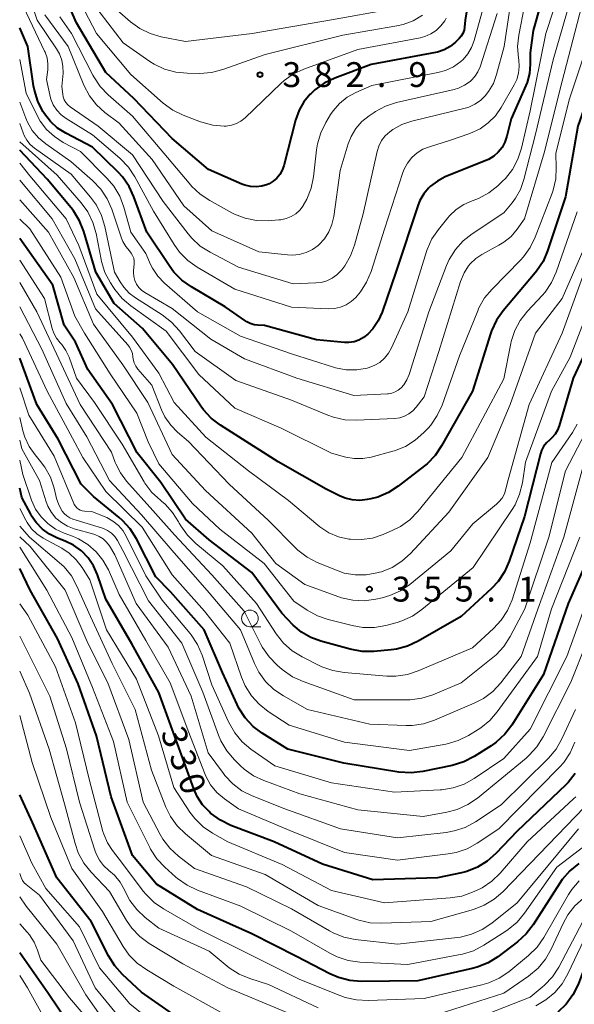
# Model space of a CAD drawing. Units: metres. Extents: x -74000 to -72000, y 24000 to 25501.
# Drawn here: x -74000 to -73916, y 24697 to 24845 of the extents above; entities that cross this region are included whole.
import ezdxf

# ---------------------------------------------------------------- set-up
doc = ezdxf.new("R2010")
doc.units = ezdxf.units.M
for name, color, linetype, lineweight in [('633100_広葉樹林', 7, 'Continuous', 13), ('710100_等高線(計曲線)', 7, 'Continuous', 40), ('710200_等高線(主曲線)', 7, 'Continuous', 13), ('731200_図化機測定による標高点', 7, 'Continuous', 40)]:
    doc.layers.add(name, color=color, linetype=linetype, lineweight=lineweight)
doc.styles.add('Style-WORKING', font='MS Gothic.ttf')

msp = doc.modelspace()

# ---------------------------------------------------------------- linework, layer by layer
at = {"layer": '633100_広葉樹林', "linetype": 'Continuous', "lineweight": 13}
msp.add_line((-73965.28, 24753.48), (-73963.61, 24753.48), dxfattribs=at)
msp.add_circle((-73965.28, 24754.73), 1.25, dxfattribs=at)
at = {"layer": '710100_等高線(計曲線)', "linetype": 'Continuous', "lineweight": 40, "flags": 128}
for points, elevation in [([(-73931, 24855.95), (-73932.82, 24845), (-73932.91, 24843.95), (-73932.99, 24843.47)], 380), ([(-73919.32, 24855), (-73922.57, 24843.43), (-73923, 24840.08), (-73923, 24838.37), (-73923.12, 24836.97), (-73923.49, 24835.61), (-73923.69, 24835.12), (-73925.89, 24830.11), (-73926.53, 24827.47), (-73926.82, 24826.6), (-73927.26, 24825.79), (-73927.83, 24825.07), (-73928.52, 24824.46), (-73929.31, 24823.98), (-73929.68, 24823.82), (-73935.81, 24821.34), (-73936.99, 24820.73), (-73938.05, 24819.94), (-73938.33, 24819.67), (-73939.07, 24818.79), (-73939.64, 24817.81)], 370), ([(-73932.99, 24843.47), (-73933.16, 24843.01), (-73933.4, 24842.58), (-73933.72, 24842.21), (-73933.76, 24842.17), (-73934.28, 24841.67), (-73935.08, 24841.02), (-73935.99, 24840.52), (-73936.97, 24840.19), (-73937.29, 24840.12), (-73947, 24838.3), (-73952.49, 24836.24), (-73954.07, 24835.49), (-73955.48, 24834.47), (-73956.05, 24833.95), (-73956.17, 24833.83), (-73957.13, 24832.69), (-73957.87, 24831.4), (-73958.41, 24829.9), (-73960.16, 24823.04), (-73960.4, 24822.35), (-73960.76, 24821.72), (-73961.22, 24821.16), (-73961.77, 24820.69), (-73962.39, 24820.32), (-73962.63, 24820.21), (-73963.46, 24819.96), (-73964.32, 24819.85), (-73965.19, 24819.89), (-73966.04, 24820.09), (-73966.51, 24820.26), (-73971.53, 24822.47), (-73977, 24827.12), (-73982.8, 24833.2), (-73987, 24837.1), (-73991.42, 24844.58), (-73994.46, 24851.54)], 380), ([(-73908.15, 24848.92), (-73911.9, 24840.1), (-73915.81, 24829), (-73917.68, 24818.32)], 360), ([(-73939.64, 24817.81), (-73939.91, 24817.11), (-73943.28, 24807), (-73945.34, 24800.94), (-73945.92, 24799.63), (-73946.72, 24798.44), (-73947.5, 24797.6), (-73948.13, 24797.1), (-73948.83, 24796.73), (-73949.58, 24796.48), (-73950.37, 24796.37), (-73951.04, 24796.38), (-73955.23, 24796.77), (-73963.06, 24798.94), (-73964.08, 24798.97), (-73964.66, 24799.04), (-73965.23, 24799.21), (-73965.76, 24799.47), (-73965.92, 24799.59), (-73969, 24801.75), (-73974.11, 24804.74), (-73975.53, 24805.75), (-73976.76, 24806.99), (-73977.38, 24807.82), (-73980.83, 24813), (-73982.77, 24818.34), (-73983.5, 24819.92), (-73984.5, 24821.35), (-73985.14, 24822.05), (-73989, 24825.86), (-73993.03, 24827.93), (-73994.28, 24828.71), (-73995.38, 24829.7), (-73996.28, 24830.87), (-73996.37, 24831), (-73996.5, 24831.22), (-73997.29, 24832.78), (-73997.79, 24834.44), (-73997.91, 24835.07), (-73998.76, 24841), (-74000, 24843.85)], 370), ([(-73917.68, 24818.32), (-73920.39, 24810.17), (-73921.08, 24808.57), (-73922.04, 24807.12), (-73922.25, 24806.86), (-73927.09, 24801.14), (-73928.1, 24799.72), (-73928.85, 24798.14), (-73929.01, 24797.67), (-73931.72, 24789), (-73936.37, 24780.75), (-73937.35, 24779.31), (-73938.57, 24778.07), (-73938.94, 24777.77), (-73942.92, 24774.68), (-73944.38, 24773.73), (-73945.99, 24773.05), (-73947.04, 24772.77), (-73947.6, 24772.66), (-73948.72, 24772.53), (-73949.85, 24772.6), (-73950.94, 24772.86), (-73951.79, 24773.21), (-73953.79, 24774.21), (-73961, 24778.34), (-73967.5, 24782.5), (-73969.71, 24783.88), (-73971.1, 24784.93), (-73972.29, 24786.21), (-73972.68, 24786.74), (-73976.95, 24793.05), (-73981.5, 24798.5), (-73985.75, 24802.25), (-73988.5, 24807), (-73990.31, 24813.1), (-73990.96, 24814.73), (-73991.87, 24816.21), (-73992.24, 24816.68), (-73995.86, 24821), (-74000, 24825.38)], 360), ([(-73911, 24802.87), (-73916.52, 24791), (-73918.62, 24783.81), (-73918.88, 24783.14), (-73919.26, 24782.52), (-73919.74, 24781.98), (-73920.06, 24781.7), (-73920.56, 24781.23), (-73920.98, 24780.69), (-73921.29, 24780.09), (-73921.46, 24779.57), (-73923.87, 24770.13), (-73926.18, 24763.35), (-73926.89, 24761.76), (-73927.86, 24760.31), (-73928.86, 24759.24), (-73933.43, 24755), (-73939.92, 24751.28), (-73941.5, 24750.54), (-73943.18, 24750.1), (-73943.98, 24749.99), (-73946.6, 24749.75), (-73948.34, 24749.74), (-73950.17, 24750.07), (-73954.6, 24751.29), (-73956.11, 24751.85), (-73957.5, 24752.67), (-73958.75, 24753.73), (-73960.49, 24755.51), (-73965, 24761.67), (-73971.41, 24766.59), (-73975, 24769.69), (-73978.74, 24775.26), (-73982.29, 24779.71), (-73986.02, 24787), (-73989.71, 24792.29), (-73991.57, 24796.43), (-73993.31, 24799), (-73995, 24805), (-74000, 24812.05)], 350), ([(-73912.81, 24767.19), (-73917.26, 24757), (-73921, 24746.28), (-73925.8, 24738.65), (-73926.85, 24737.26), (-73928.13, 24736.07), (-73928.9, 24735.53), (-73931.46, 24733.91), (-73933, 24733.11), (-73934.79, 24732.56), (-73939.21, 24731.64), (-73940.94, 24731.44), (-73942.8, 24731.56), (-73951.12, 24732.88), (-73959.54, 24735), (-73963.41, 24737.41), (-73964.8, 24738.45), (-73965.99, 24739.73), (-73966.94, 24741.19), (-73967.22, 24741.74), (-73969.42, 24746.58), (-73972.2, 24753), (-73977.26, 24758.74), (-73979.48, 24761), (-73982.41, 24766.75), (-73983.33, 24768.23), (-73984.5, 24769.53), (-73985, 24769.97), (-73988.87, 24773.13), (-73990.73, 24775), (-73994.22, 24781.78), (-73997.4, 24787), (-74000, 24794.01)], 340), ([(-73916.21, 24731.33), (-73917.29, 24729.96), (-73917.65, 24729.6), (-73925, 24722.61), (-73928.18, 24719.26), (-73929.49, 24718.1), (-73930.97, 24717.19), (-73932.59, 24716.55), (-73933.37, 24716.36), (-73937, 24715.59), (-73946.73, 24715.27), (-73954.34, 24717.66), (-73961.61, 24721), (-73968.14, 24723.5), (-73969.71, 24724.27), (-73971.21, 24725.36), (-73971.45, 24725.58), (-73972.44, 24726.63), (-73973.24, 24727.85), (-73973.76, 24729.02), (-73976.18, 24735.82), (-73979, 24743.58), (-73983.09, 24750.91), (-73987, 24757.66), (-73988.27, 24761.33), (-73988.87, 24762.66), (-73989.68, 24763.87), (-73990.7, 24764.92), (-73991.88, 24765.77), (-73993.16, 24766.4), (-73994.31, 24766.84), (-73995.5, 24767.43), (-73996.58, 24768.21), (-73997.51, 24769.18), (-73998.25, 24770.28), (-73998.34, 24770.44), (-73999.67, 24773), (-74000, 24774.36)], 330), ([(-73915.69, 24717.74), (-73917.05, 24716.64), (-73918.2, 24715.33), (-73918.55, 24714.81), (-73922.57, 24708.51), (-73923.63, 24707.12), (-73924.95, 24705.92), (-73927.9, 24703.68), (-73929.37, 24702.75), (-73930.99, 24702.09), (-73931.76, 24701.89), (-73939.94, 24700.06), (-73948.49, 24699.96), (-73950.23, 24700.1), (-73951.92, 24700.53), (-73953.22, 24701.09), (-73958.28, 24703.72), (-73965, 24707.13), (-73973.21, 24710.79), (-73979.37, 24714.63), (-73983, 24718.98), (-73986.21, 24727.79), (-73988.44, 24737), (-73991.16, 24744.84), (-73994.28, 24751.72), (-73998.4, 24759), (-74000, 24762.28)], 320), ([(-73976.46, 24694.72), (-73981.65, 24698.35), (-73984.48, 24700.99), (-73985.65, 24702.29), (-73986.59, 24703.81), (-73989.21, 24709), (-73994.4, 24715.6), (-73998.05, 24723.95), (-74000, 24728.14)], 310), ([(-73991, 24691.14), (-73995.76, 24698.24), (-74000, 24704.28)], 300), ([(-73913.63, 24704.83), (-73914.25, 24703.51), (-73915.79, 24699.5), (-73916.56, 24697.93), (-73917.59, 24696.53), (-73918.84, 24695.32)], 310)]:
    msp.add_lwpolyline(points, dxfattribs=dict(at, elevation=elevation))
at = {"layer": '710200_等高線(主曲線)', "linetype": 'Continuous', "lineweight": 13, "flags": 128}
for points, elevation in [([(-73917, 24854.19), (-73920.64, 24843), (-73923, 24831.33), (-73924.32, 24825.69), (-73924.86, 24824.03), (-73925.68, 24822.49), (-73926.76, 24821.12), (-73927.18, 24820.7), (-73927.91, 24820.01), (-73929.27, 24818.92), (-73930.81, 24818.09), (-73931.63, 24817.78), (-73931.74, 24817.74), (-73933.02, 24817.19), (-73934.19, 24816.42), (-73935.2, 24815.46), (-73935.44, 24815.18), (-73936.86, 24813.42), (-73937.83, 24811.98), (-73938.54, 24810.39), (-73938.64, 24810.1), (-73941.47, 24801), (-73943.91, 24795.58), (-73944.38, 24794.74), (-73944.99, 24794), (-73945.71, 24793.37), (-73946.54, 24792.88), (-73947.44, 24792.54)], 368), ([(-73993.63, 24835), (-73993.47, 24837), (-73993.48, 24838), (-73993.66, 24838.98), (-73994.01, 24839.91), (-73994.44, 24840.66), (-73997.37, 24845), (-74000, 24853.04)], 374), ([(-73925.16, 24852.84), (-73926.94, 24841), (-73928.08, 24836.8), (-73928.57, 24835.46), (-73929.28, 24834.23), (-73929.78, 24833.59), (-73930.51, 24832.88), (-73931.36, 24832.31), (-73932.29, 24831.89), (-73932.81, 24831.74)], 374), ([(-73880.61, 24853.07), (-73887.52, 24844.48), (-73889, 24840.82), (-73895.87, 24830.13), (-73901.1, 24819), (-73905.75, 24806.25), (-73909, 24795.92), (-73913.51, 24785), (-73917.71, 24777), (-73920.21, 24767), (-73923.81, 24756.19), (-73926.02, 24751.98)], 346), ([(-73923, 24851.63), (-73924.73, 24842.74), (-73924.91, 24841), (-73924.79, 24839.25), (-73924.75, 24839), (-73924.67, 24838), (-73924.78, 24837.01), (-73925.05, 24836.04), (-73925.43, 24835.24), (-73927.37, 24831.84), (-73928.25, 24830.58), (-73929.33, 24829.49), (-73930.58, 24828.61), (-73932.09, 24827.91), (-73935.18, 24826.82), (-73938.2, 24825.91), (-73939.18, 24825.52), (-73940.07, 24824.96), (-73940.86, 24824.26), (-73941.51, 24823.43), (-73942.01, 24822.5), (-73942.2, 24822), (-73945, 24813.46), (-73947.01, 24807.08), (-73947.68, 24805.47), (-73948.61, 24804), (-73949.13, 24803.38), (-73949.33, 24803.15), (-73950, 24802.53), (-73950.77, 24802.03), (-73951.62, 24801.67), (-73952.51, 24801.47), (-73953.48, 24801.42), (-73959, 24801.69), (-73967.58, 24804.42), (-73973.23, 24807.73), (-73974.65, 24808.74), (-73975.88, 24809.98), (-73976.7, 24811.14), (-73979.8, 24816.2), (-73982.63, 24821.38), (-73983.6, 24822.84), (-73984.91, 24824.2), (-73989, 24827.69), (-73992.98, 24830.14), (-73993.75, 24830.71), (-73994.4, 24831.41), (-73994.93, 24832.21), (-73995.31, 24833.09), (-73995.48, 24833.71), (-73995.96, 24836.04), (-73995.78, 24837.52), (-73995.76, 24838.42), (-73995.88, 24839.3), (-73996.16, 24840.16), (-73996.25, 24840.34), (-73999.43, 24847)], 372), ([(-73935.66, 24845.28), (-73935.89, 24844.9), (-73936.48, 24844.12), (-73937.19, 24843.45), (-73938.01, 24842.91), (-73938.92, 24842.53), (-73939.62, 24842.35), (-73949, 24840.58), (-73957.13, 24837.62), (-73958.71, 24836.88), (-73960.13, 24835.88), (-73960.62, 24835.44), (-73966.01, 24830.27), (-73966.63, 24829.77), (-73967.32, 24829.39), (-73968.08, 24829.13), (-73968.86, 24829.01), (-73969.16, 24829), (-73970.88, 24829.15), (-73972.55, 24829.6), (-73972.71, 24829.66), (-73975.33, 24830.66), (-73976.89, 24831.43), (-73978.35, 24832.49), (-73983.22, 24836.78), (-73988.44, 24843), (-73992.04, 24849.96)], 382), ([(-73916.55, 24849.45), (-73919.54, 24839), (-73922.21, 24827.79), (-73923.95, 24820.94), (-73924.46, 24819.47), (-73925.22, 24818.12), (-73925.72, 24817.46), (-73927, 24815.91), (-73931.77, 24812.77), (-73933.14, 24811.69), (-73934.29, 24810.39), (-73935.21, 24808.9), (-73935.61, 24807.99), (-73938.28, 24801), (-73941.28, 24791.51), (-73941.6, 24790.72), (-73942.06, 24790), (-73942.48, 24789.52), (-73942.9, 24789.17), (-73943.36, 24788.9), (-73943.87, 24788.72)], 366), ([(-73915.29, 24847), (-73918.21, 24835.79), (-73920.88, 24825), (-73923.89, 24815), (-73924.98, 24813.46), (-73925.9, 24812.38), (-73926.99, 24811.48), (-73927.73, 24811.03), (-73930.28, 24809.64), (-73931.22, 24809.02), (-73932.04, 24808.24), (-73932.3, 24807.94), (-73932.99, 24806.86), (-73933.52, 24805.59), (-73936.8, 24795), (-73939, 24788.19), (-73940.21, 24786.6), (-73940.72, 24786.04), (-73941.31, 24785.58), (-73941.97, 24785.24), (-73942.68, 24785.01), (-73943.43, 24784.91), (-73949.22, 24784.64), (-73950.96, 24784.71), (-73952.66, 24785.08), (-73953.55, 24785.4), (-73959, 24787.68), (-73967.39, 24790.61), (-73973.55, 24795), (-73975.92, 24798.12), (-73977.09, 24799.41), (-73978.51, 24800.52), (-73982.54, 24803.08), (-73983.5, 24803.82), (-73984.32, 24804.71), (-73984.85, 24805.5), (-73985.7, 24807), (-73987.14, 24813.86), (-73987.65, 24815.53), (-73988.43, 24817.08), (-73989.3, 24818.27), (-73992.25, 24821.75), (-73997.77, 24825.7), (-73998.4, 24826.24), (-73998.93, 24826.88), (-73999.34, 24827.61), (-73999.5, 24828), (-74000, 24829.42)], 364), ([(-73939.25, 24845.74), (-73940.64, 24844.91), (-73942.15, 24844.34), (-73943.12, 24844.12), (-73951.28, 24842.72), (-73963, 24839.81), (-73969.39, 24837.54), (-73971.07, 24837.1), (-73972.82, 24836.96), (-73974.73, 24836.98), (-73976.47, 24837.14), (-73978.15, 24837.61), (-73979.72, 24838.35), (-73980.37, 24838.77), (-73984.41, 24841.59), (-73989, 24847.6)], 384), ([(-73944, 24846.65), (-73953, 24845.04), (-73964.92, 24843), (-73975, 24841.76), (-73978.65, 24842.48), (-73980.32, 24842.97), (-73981.89, 24843.74), (-73983.28, 24844.75), (-73986.47, 24847.53)], 386), ([(-73930.06, 24847), (-73931.46, 24841.91), (-73931.85, 24840.87), (-73932.41, 24839.91), (-73933.14, 24839.07), (-73933.49, 24838.74), (-73934.58, 24837.98), (-73935.78, 24837.41), (-73936.93, 24837.09), (-73946.87, 24835.13), (-73949.3, 24834.07), (-73950.6, 24833.36), (-73951.75, 24832.44), (-73952.72, 24831.33), (-73953.12, 24830.74), (-73953.83, 24829.58), (-73954.61, 24828.02)], 378), ([(-73928.01, 24845.99), (-73930.58, 24837.94), (-73930.89, 24837.18), (-73931.34, 24836.5), (-73931.89, 24835.9), (-73932.07, 24835.74), (-73932.91, 24835.17), (-73933.84, 24834.74), (-73934.48, 24834.56), (-73943.16, 24832.57), (-73944.82, 24832.04), (-73946.36, 24831.22), (-73946.56, 24831.09), (-73947.31, 24830.58), (-73948.39, 24829.7), (-73949.29, 24828.64), (-73950, 24827.45), (-73950.44, 24826.33), (-73951.67, 24822.33), (-73952.64, 24815.35), (-73952.91, 24814.16), (-73953.38, 24813.04), (-73954.05, 24812.01), (-73954.88, 24811.12), (-73955, 24811.01), (-73955.86, 24810.39), (-73956.81, 24809.93), (-73957.83, 24809.65), (-73958.88, 24809.54), (-73959.62, 24809.58), (-73963.95, 24810.05), (-73971, 24813.23), (-73975.25, 24817), (-73980.01, 24823.99), (-73985, 24829.44), (-73987.15, 24831.07), (-73988.43, 24832.22), (-73989.49, 24833.58), (-73990.33, 24835.19), (-73992.71, 24841), (-73996.2, 24845.8)], 376), ([(-73954.61, 24828.02), (-73955.11, 24826.35), (-73955.25, 24825.45), (-73955.7, 24821.34), (-73956.04, 24819.63), (-73956.68, 24818.01), (-73957.24, 24817.02), (-73957.25, 24817), (-73957.76, 24816.35), (-73958.37, 24815.8), (-73959.07, 24815.36), (-73959.83, 24815.05), (-73960.64, 24814.87), (-73960.92, 24814.85), (-73962.55, 24814.74), (-73964.3, 24814.78), (-73966.01, 24815.12), (-73967.63, 24815.75), (-73968, 24815.94), (-73971.35, 24817.77), (-73972.8, 24818.74), (-73974.07, 24819.94), (-73974.21, 24820.11), (-73977.72, 24824.28), (-73983, 24830.51), (-73986.67, 24833.74), (-73987.87, 24835), (-73988.84, 24836.45), (-73988.97, 24836.7), (-73992.19, 24843), (-73993.97, 24845.51)], 378), ([(-73904.07, 24845.19), (-73908.63, 24835.37), (-73912, 24825), (-73913.14, 24820.86), (-73913.05, 24817.13), (-73913.16, 24815.39), (-73913.57, 24813.7), (-73913.88, 24812.91), (-73918.18, 24803), (-73922.21, 24797.79)], 356), ([(-73913.19, 24844.81), (-73917.14, 24833), (-73919.13, 24824.87), (-73919.07, 24822.79), (-73919.16, 24821.05), (-73919.56, 24819.35), (-73919.72, 24818.9), (-73922.25, 24812.26), (-73923.02, 24810.69), (-73924.04, 24809.28), (-73924.46, 24808.81), (-73928.77, 24804.43), (-73929.88, 24803.08), (-73930.74, 24801.57), (-73930.92, 24801.14), (-73933.65, 24794.35), (-73936.3, 24786.93), (-73937.03, 24785.34), (-73938.02, 24783.91), (-73938.42, 24783.45), (-73939.06, 24782.77), (-73940.36, 24781.61), (-73941.84, 24780.69), (-73943.46, 24780.04), (-73943.74, 24779.96), (-73946.99, 24779.07), (-73948.26, 24778.84), (-73949.54, 24778.84), (-73950.81, 24779.06), (-73951, 24779.11), (-73953, 24779.69), (-73960.57, 24783.43), (-73967.54, 24786.46), (-73973, 24791.52), (-73977.91, 24798.09), (-73983.22, 24801.88), (-73984.55, 24803.01), (-73985.66, 24804.35), (-73985.85, 24804.64), (-73986.33, 24805.39), (-73987.14, 24806.94), (-73987.67, 24808.6), (-73987.73, 24808.88), (-73988.49, 24812.81), (-73988.97, 24814.49), (-73989.73, 24816.06), (-73990.75, 24817.45), (-73994.37, 24821.63), (-74000, 24826.66)], 362), ([(-73947.44, 24792.54), (-73947.58, 24792.5), (-73949.18, 24792.24), (-73950.79, 24792.26), (-73952.38, 24792.56), (-73952.69, 24792.65), (-73959, 24794.67), (-73966.69, 24797.31), (-73973.21, 24801), (-73978.14, 24805.31), (-73979.15, 24806.36), (-73979.96, 24807.57), (-73980.25, 24808.14), (-73981, 24809.79), (-73983.23, 24813), (-73984.3, 24816.8), (-73984.92, 24818.44), (-73985.81, 24819.93), (-73986.81, 24821.13), (-73990.82, 24825.18), (-73993.44, 24826.56), (-73994.77, 24827.42), (-73995.94, 24828.5), (-73996.9, 24829.77), (-73997.36, 24830.6), (-73999.03, 24833.99), (-74000, 24839.08)], 368), ([(-73993.5, 24833.81), (-73993.63, 24835)], 374), ([(-73993.43, 24833.41), (-73993.5, 24833.81)], 374), ([(-73993.27, 24832.98), (-73993.43, 24833.41)], 374), ([(-73943.87, 24788.72), (-73944.4, 24788.62), (-73944.52, 24788.61), (-73949.63, 24788.37), (-73958.21, 24791), (-73966.1, 24793.9), (-73971.15, 24796.85), (-73977, 24801.47), (-73981.11, 24803.89), (-73981.61, 24804.24), (-73982.03, 24804.68), (-73982.38, 24805.18), (-73982.63, 24805.73), (-73982.78, 24806.32), (-73982.83, 24806.92), (-73982.82, 24807.18), (-73982.73, 24808.21), (-73982.74, 24808.64), (-73982.81, 24809.07), (-73982.97, 24809.48), (-73983.19, 24809.86), (-73983.46, 24810.18), (-73984.01, 24810.84), (-73984.44, 24811.59), (-73984.64, 24812.1), (-73986.1, 24816.46), (-73986.8, 24818.06), (-73987.77, 24819.51), (-73989.01, 24820.81), (-73992.31, 24823.69), (-73996.08, 24826.32), (-73997.19, 24827.25), (-73998.12, 24828.35), (-73998.84, 24829.6), (-73999.1, 24830.22), (-74000, 24832.64)], 366), ([(-73932.81, 24831.74), (-73940.86, 24829.75), (-73942.35, 24829.25), (-73943.73, 24828.49), (-73944.2, 24828.15), (-73944.87, 24827.54), (-73945.42, 24826.82), (-73945.84, 24826.01), (-73946.11, 24825.16), (-73948.2, 24815.8), (-73949.49, 24811.07), (-73950.09, 24809.44), (-73950.97, 24807.93), (-73951.42, 24807.34), (-73951.53, 24807.21), (-73952.15, 24806.57), (-73952.88, 24806.05), (-73953.69, 24805.67), (-73954.55, 24805.43), (-73955.32, 24805.35), (-73958.77, 24805.23), (-73967, 24807.74), (-73971.29, 24809.98), (-73972.76, 24810.92), (-73974.04, 24812.1), (-73974.59, 24812.75), (-73978.35, 24817.65), (-73983, 24824.69), (-73988.19, 24829), (-73992.4, 24831.94), (-73992.75, 24832.23), (-73993.04, 24832.58), (-73993.27, 24832.98)], 374), ([(-73915.91, 24816.09), (-73919.08, 24806.99), (-73919.79, 24805.4), (-73920.77, 24803.96), (-73921.21, 24803.46), (-73923.43, 24801.07), (-73924.51, 24799.7), (-73925.32, 24798.16), (-73925.86, 24796.5), (-73925.92, 24796.22), (-73927, 24790.86), (-73933.3, 24779), (-73939.96, 24770.88), (-73941.17, 24769.63), (-73942.59, 24768.61), (-73943.72, 24768.04), (-73945.21, 24767.39), (-73946.8, 24766.86), (-73948.46, 24766.62), (-73950.13, 24766.67), (-73950.34, 24766.69), (-73951.91, 24767.05), (-73953.39, 24767.67), (-73954.75, 24768.55), (-73955.05, 24768.79), (-73959.47, 24772.53), (-73965.5, 24777), (-73971.91, 24782.09), (-73976.71, 24787.29), (-73979, 24791.76), (-73983, 24797.19), (-73988.35, 24803.65), (-73991.06, 24811), (-73993, 24815), (-73998.47, 24821.53), (-74000, 24823.43)], 358), ([(-73922.21, 24797.79), (-73926.05, 24787), (-73929.39, 24779), (-73935.26, 24770.74), (-73941.05, 24764.53), (-73942.35, 24763.36), (-73943.83, 24762.44), (-73945.44, 24761.78), (-73945.76, 24761.69), (-73946.13, 24761.59), (-73947.76, 24761.3), (-73949.41, 24761.3), (-73951.05, 24761.58), (-73952.24, 24761.99), (-73955.13, 24763.18), (-73956.67, 24763.99), (-73958.06, 24765.05), (-73958.42, 24765.4), (-73962.48, 24769.52), (-73968.43, 24775), (-73974.55, 24781.45), (-73976.18, 24782.82), (-73977.23, 24783.9), (-73978.09, 24785.14), (-73978.59, 24786.18), (-73980.09, 24789.91), (-73982.17, 24792.35), (-73982.49, 24792.8), (-73982.73, 24793.3), (-73982.88, 24793.84), (-73982.93, 24794.19), (-73983.01, 24794.72), (-73983.18, 24795.22), (-73983.44, 24795.68), (-73983.7, 24796.02), (-73988.58, 24801.42), (-73991.7, 24809), (-73995.11, 24815), (-74000, 24820.88)], 356), ([(-73914.1, 24809), (-73918.21, 24797.79), (-73923.18, 24787), (-73926.34, 24775.66), (-73926.67, 24774.27), (-73926.9, 24773.55), (-73927.26, 24772.89), (-73927.73, 24772.31), (-73928.1, 24771.95), (-73931.65, 24769), (-73935, 24764.92), (-73941.15, 24759.87), (-73942.59, 24758.89), (-73944.18, 24758.17), (-73945.33, 24757.84), (-73946.3, 24757.63), (-73948.03, 24757.4), (-73949.77, 24757.48), (-73951.47, 24757.86), (-73951.88, 24758), (-73957, 24759.86), (-73961.37, 24763), (-73965, 24767.58), (-73971.97, 24774.03), (-73977, 24779.45), (-73980.67, 24787.33), (-73984.43, 24793), (-73988.86, 24799.14), (-73991.85, 24806.15), (-73995.64, 24813), (-74000, 24817.88)], 354), ([(-73912.83, 24805), (-73917, 24794.13), (-73919.8, 24789), (-73923.7, 24778.3), (-73924.18, 24775.18), (-73924.6, 24773.49), (-73925.3, 24771.89), (-73925.75, 24771.16), (-73931.59, 24762.41), (-73939.33, 24756.06), (-73940.77, 24755.08), (-73942.36, 24754.36), (-73943.08, 24754.14), (-73944.79, 24753.68), (-73946.51, 24753.37), (-73948.25, 24753.37), (-73949.85, 24753.65), (-73953.46, 24754.57), (-73955.11, 24755.14), (-73956.63, 24755.99), (-73958.64, 24757.36), (-73963.13, 24763), (-73969.82, 24768.18), (-73973.93, 24772.07), (-73979, 24778.08), (-73980.61, 24781.39), (-73982.32, 24785.68), (-73986.36, 24791.64), (-73990.25, 24797.75), (-73991.68, 24800.32), (-73993.79, 24806.21), (-73998.49, 24813.51), (-74000, 24814.95)], 352), ([(-73975.71, 24768.71), (-73975.93, 24769.11), (-73976.03, 24769.32), (-73976.94, 24770.73), (-73978.08, 24771.97), (-73978.64, 24772.44), (-73978.79, 24772.56), (-73980.06, 24773.75), (-73981.11, 24775.14), (-73981.24, 24775.35), (-73984.57, 24781), (-73988.71, 24787.29), (-73991.43, 24791), (-73992.56, 24794.14), (-73993.02, 24795.14), (-73993.65, 24796.04), (-73993.88, 24796.3), (-73994.43, 24797), (-73994.85, 24797.79), (-73995.08, 24798.49), (-73996.27, 24803), (-74000, 24808.81)], 348), ([(-73926.02, 24751.98), (-73926.97, 24750.52), (-73928.15, 24749.24), (-73928.63, 24748.83), (-73933.43, 24745), (-73937.7, 24743.22), (-73939.36, 24742.7), (-73941.09, 24742.47), (-73941.54, 24742.46), (-73949.54, 24742.46), (-73957.27, 24745.21), (-73958.85, 24745.94), (-73960.4, 24747.02), (-73961.18, 24747.69), (-73962.4, 24748.93), (-73963.39, 24750.37), (-73963.63, 24750.81), (-73966.16, 24755.84), (-73971, 24761.31), (-73976.67, 24767.33), (-73979.91, 24771), (-73983.88, 24775.43), (-73984.81, 24776.68), (-73985.52, 24778.07), (-73985.59, 24778.25), (-73986.18, 24779.82), (-73990.9, 24787), (-73994.11, 24793.89), (-73997.43, 24801), (-74000, 24805.4)], 346), ([(-73915, 24777.68), (-73917.95, 24767), (-73921.87, 24756.13), (-73924.36, 24749), (-73927.46, 24745), (-73928.65, 24743.72), (-73930.03, 24742.67), (-73931.45, 24741.93), (-73937.45, 24739.37), (-73939.11, 24738.83), (-73940.83, 24738.59), (-73941.73, 24738.58), (-73947.22, 24738.78), (-73956.58, 24741), (-73960.24, 24743.04), (-73961.68, 24744.02), (-73962.93, 24745.23), (-73963.95, 24746.64), (-73964.6, 24747.93), (-73966.71, 24753), (-73971.41, 24758.59), (-73977, 24765), (-73981.62, 24770.38), (-73986.48, 24775.52), (-73989.86, 24782.14), (-73993, 24787.15), (-73996.65, 24795.35), (-74000, 24801.72)], 344), ([(-73915.55, 24767), (-73919.82, 24756.18), (-73921.91, 24749), (-73927.97, 24740.63), (-73929.11, 24739.31), (-73930.46, 24738.21), (-73930.86, 24737.95), (-73932.31, 24737.07), (-73933.87, 24736.29), (-73935.54, 24735.8), (-73935.75, 24735.76), (-73941.22, 24734.78), (-73951, 24736.05), (-73959.35, 24738.65), (-73962.52, 24740.7), (-73963.89, 24741.77), (-73965.06, 24743.07), (-73965.98, 24744.55), (-73966.54, 24745.85), (-73968.29, 24751), (-73972.15, 24755.85), (-73977, 24761.31), (-73981.52, 24768.48), (-73987, 24773.9), (-73990.46, 24779), (-73992.05, 24781.95), (-73995.84, 24789), (-73999.57, 24797), (-74000, 24797.69)], 342), ([(-73936.34, 24728.87), (-73936.57, 24728.86), (-73943.49, 24728.51), (-73953, 24729.95), (-73961.52, 24732.48), (-73965.13, 24735.01), (-73966.47, 24736.13), (-73967.58, 24737.47), (-73968.52, 24739.13), (-73971, 24744.71), (-73972.48, 24749.2), (-73973.17, 24750.8), (-73974.12, 24752.26), (-73974.29, 24752.46), (-73978.49, 24757.51), (-73981, 24761.17), (-73983.87, 24767.06), (-73984.41, 24767.96), (-73985.11, 24768.76), (-73985.93, 24769.43), (-73986.85, 24769.94), (-73987, 24770), (-73989.12, 24770.88), (-73990.25, 24770.94), (-73990.56, 24770.98), (-73990.86, 24771.08), (-73991.14, 24771.23), (-73991.39, 24771.42), (-73991.6, 24771.66), (-73991.77, 24771.93), (-73991.82, 24772.05), (-73994.81, 24779.19), (-73998.6, 24785.4), (-74000, 24789.54)], 338), ([(-73932.42, 24726.64), (-73934, 24725.92), (-73935.58, 24725.5), (-73939.13, 24724.87), (-73949, 24725.83), (-73957.75, 24728.25), (-73963.17, 24730.26), (-73964.75, 24731), (-73966.17, 24732.01), (-73966.7, 24732.5), (-73967.63, 24733.41), (-73968.76, 24734.74), (-73969.65, 24736.24), (-73970.02, 24737.13), (-73972.38, 24743.62), (-73975.55, 24751), (-73980.6, 24757.4), (-73984.43, 24765), (-73985.25, 24766.47), (-73985.65, 24767.07), (-73986.15, 24767.59), (-73986.74, 24768.01), (-73987.38, 24768.32), (-73987.67, 24768.42), (-73991.98, 24769.72), (-73992.46, 24769.92), (-73992.9, 24770.19), (-73993.29, 24770.54), (-73993.59, 24770.92), (-73994.1, 24771.85), (-73994.44, 24772.85), (-73994.82, 24774.37), (-73995.38, 24776.02), (-73996.21, 24777.55), (-73996.86, 24778.41), (-73997.69, 24779.41), (-73998.58, 24780.68), (-73999.23, 24782.08), (-73999.51, 24783.02), (-74000, 24785.03)], 336), ([(-73915.95, 24784.04), (-73916.64, 24782.79), (-73919.73, 24778.27), (-73923, 24766.13), (-73925.75, 24757.53), (-73926.43, 24755.93), (-73927.37, 24754.46), (-73928.53, 24753.21), (-73931.7, 24750.3), (-73939.89, 24746.81), (-73941.54, 24746.27), (-73943.27, 24746.02), (-73944.63, 24746.04), (-73951.08, 24746.57), (-73952.8, 24746.86), (-73954.44, 24747.45), (-73954.72, 24747.59), (-73957.42, 24748.93), (-73958.9, 24749.84), (-73960.21, 24751), (-73961.34, 24752.43), (-73964.31, 24757), (-73969.35, 24762.65), (-73973.46, 24766.06), (-73974.7, 24767.29), (-73975.71, 24768.71)], 348), ([(-73916.17, 24741), (-73918.24, 24736.54), (-73919.11, 24735.03), (-73920.27, 24733.66), (-73927.37, 24726.63), (-73931.28, 24724.04), (-73932.81, 24723.21), (-73934.47, 24722.66), (-73935.67, 24722.44), (-73943, 24721.61), (-73951.64, 24723), (-73960.01, 24725.99), (-73964.92, 24727.94), (-73966.48, 24728.72), (-73967.87, 24729.77), (-73969.07, 24731.03), (-73969.28, 24731.31), (-73971.57, 24734.43), (-73974.13, 24743), (-73977.59, 24750.41), (-73982.43, 24757), (-73985.65, 24764.35), (-73986.48, 24765.68), (-73986.9, 24766.24), (-73987.42, 24766.72), (-73988.01, 24767.1), (-73988.67, 24767.38), (-73988.81, 24767.42), (-73991.78, 24768.26), (-73992.79, 24768.64), (-73993.71, 24769.18), (-73994.53, 24769.88), (-73995.21, 24770.71), (-73995.74, 24771.65), (-73996, 24772.34), (-73997, 24775.53), (-73999.66, 24780.34), (-74000, 24781.61)], 334), ([(-73916.26, 24736.04), (-73916.97, 24734.45), (-73917.95, 24733), (-73918.59, 24732.29), (-73927.75, 24723), (-73931.01, 24720.81), (-73932.54, 24719.97), (-73934.19, 24719.41), (-73935.38, 24719.19), (-73943, 24718.26), (-73951, 24719.41), (-73959.27, 24722.73), (-73967, 24725.98), (-73969.11, 24727.49), (-73970.25, 24728.47), (-73971.21, 24729.63), (-73971.94, 24730.94), (-73972.14, 24731.42), (-73974.48, 24737.52), (-73977.3, 24745), (-73981, 24751.42), (-73985, 24758.35), (-73986.63, 24762.04), (-73987.44, 24763.5), (-73988.48, 24764.79), (-73989.73, 24765.88), (-73991.15, 24766.74), (-73992.06, 24767.13), (-73993.28, 24767.58), (-73994.58, 24768.19), (-73995.76, 24769.03), (-73996.78, 24770.05), (-73997.6, 24771.24), (-73998.21, 24772.55), (-73998.26, 24772.71), (-73999.53, 24776.47), (-74000, 24778.62)], 332), ([(-73916.14, 24727.83), (-73916.46, 24727.52), (-73923.46, 24721), (-73927.56, 24716.29), (-73928.82, 24715.08), (-73930.26, 24714.1), (-73931, 24713.73), (-73931.69, 24713.42), (-73933.34, 24712.85), (-73935.07, 24712.57), (-73945, 24711.84), (-73953, 24713.68), (-73960.42, 24717.58), (-73968.62, 24721), (-73970.91, 24722.31), (-73972.34, 24723.3), (-73973.58, 24724.52), (-73974.32, 24725.51), (-73976.76, 24729.24), (-73979.05, 24737), (-73982.41, 24745.59), (-73986.9, 24753), (-73989.44, 24760.56), (-73990.59, 24762.41), (-73991.46, 24763.57), (-73992.52, 24764.56), (-73993.65, 24765.31), (-73996.47, 24766.86), (-73997.41, 24767.49), (-73998.22, 24768.27), (-73998.88, 24769.18), (-73999.1, 24769.56), (-74000, 24771.3)], 328), ([(-73913.47, 24727.68), (-73923, 24717.77), (-73927.13, 24713.49), (-73928.45, 24712.35), (-73929.94, 24711.45), (-73931.58, 24710.83), (-73937.98, 24709), (-73945.39, 24708.73), (-73947.13, 24708.82), (-73948.83, 24709.21), (-73949.18, 24709.33), (-73955, 24711.44), (-73963, 24716.08), (-73971.05, 24718.95), (-73975.01, 24722.23), (-73976.25, 24723.45), (-73977.26, 24724.87), (-73977.94, 24726.27), (-73980.14, 24731.86), (-73982.6, 24741), (-73986.06, 24747.94), (-73989.31, 24755), (-73991.37, 24759.62), (-73992.21, 24761.14), (-73993.31, 24762.5), (-73994.04, 24763.18), (-73998.54, 24767), (-74000, 24768.63)], 326), ([(-73915.75, 24723), (-73925, 24711.84), (-73928.81, 24708.75), (-73930.26, 24707.78), (-73931.85, 24707.07), (-73933.54, 24706.65), (-73933.99, 24706.59), (-73943, 24705.58), (-73949.39, 24706.3), (-73951.1, 24706.64), (-73952.72, 24707.28), (-73953.28, 24707.58), (-73959, 24710.89), (-73965.78, 24714.22), (-73973.62, 24717), (-73976.07, 24718.88), (-73977.35, 24720.05), (-73978.42, 24721.44), (-73978.82, 24722.13), (-73981.4, 24727), (-73983.52, 24736.48), (-73986.71, 24745), (-73989.7, 24751), (-73993.13, 24759), (-73998.42, 24765.58), (-74000, 24767.03)], 324), ([(-73913, 24721.76), (-73919, 24717.22), (-73923.86, 24710.24), (-73924.98, 24708.9), (-73926.31, 24707.78), (-73926.67, 24707.54), (-73930, 24705.41), (-73931.55, 24704.6), (-73933.21, 24704.07), (-73933.56, 24704), (-73941.49, 24702.51), (-73948.71, 24702.88), (-73950.44, 24703.12), (-73952.1, 24703.65), (-73953.21, 24704.21), (-73959, 24707.56), (-73966.66, 24711.34), (-73973.19, 24713.73), (-73974.76, 24714.47), (-73976.19, 24715.47), (-73976.44, 24715.68), (-73978.12, 24717.2), (-73979.32, 24718.47), (-73980.27, 24719.93), (-73980.39, 24720.16), (-73983.81, 24727), (-73985.83, 24736.17), (-73989, 24744.32), (-73992.14, 24751.86), (-73995.92, 24759), (-74000, 24765.5)], 322), ([(-73913.28, 24760.72), (-73917.48, 24749), (-73923, 24738), (-73927, 24733.6), (-73931.45, 24730.57), (-73932.98, 24729.72), (-73934.62, 24729.15), (-73936.34, 24728.87)], 338), ([(-73915.63, 24715.15), (-73916.75, 24713.81), (-73917.21, 24713.09), (-73920.97, 24706.58), (-73921.97, 24705.15), (-73923.29, 24703.85), (-73926.24, 24701.43), (-73927.68, 24700.45), (-73929.27, 24699.73), (-73930.3, 24699.43), (-73939, 24697.39), (-73947.46, 24697.08), (-73949.2, 24697.17), (-73950.9, 24697.56), (-73951.55, 24697.79), (-73957.73, 24700.27), (-73965, 24703.88), (-73973, 24707.87), (-73978.3, 24710.89), (-73979.73, 24711.88), (-73980.97, 24713.11), (-73981.33, 24713.55), (-73985, 24718.41), (-73986.01, 24719.7), (-73986.77, 24720.88), (-73987.32, 24722.17), (-73987.45, 24722.59), (-73989.53, 24730.47), (-73991.59, 24739), (-73994.58, 24747.42), (-73998.78, 24755.22), (-74000, 24756.94)], 318), ([(-73912.15, 24757), (-73916.88, 24745.12), (-73921.07, 24736.86), (-73922, 24735.38), (-73923.16, 24734.09), (-73923.63, 24733.67), (-73930.98, 24727.63), (-73932.42, 24726.64)], 336), ([(-73882.82, 24757), (-73887.08, 24750.92), (-73890.4, 24739), (-73894.16, 24729), (-73896.63, 24722.71), (-73897.4, 24721.15), (-73898.44, 24719.74), (-73899.23, 24718.94), (-73903.58, 24715), (-73910.98, 24710.56), (-73912.39, 24709.53), (-73913.6, 24708.28), (-73914.57, 24706.83), (-73914.86, 24706.27), (-73917.31, 24701.11), (-73918.19, 24699.61), (-73919.32, 24698.28), (-73920.66, 24697.17), (-73922.18, 24696.3)], 312), ([(-73955, 24695.99), (-73962.48, 24699.52), (-73965.31, 24700.41), (-73966.92, 24701.07), (-73968.39, 24702.01), (-73968.71, 24702.27), (-73971.45, 24704.55), (-73979, 24708), (-73981.08, 24709.62), (-73982.34, 24710.79), (-73983.37, 24712.16), (-73984, 24713.33), (-73984.2, 24713.78), (-73984.85, 24714.94), (-73985.69, 24715.97), (-73986.55, 24716.72), (-73987.34, 24717.44), (-73987.99, 24718.28), (-73988.49, 24719.22), (-73988.69, 24719.75), (-73990.98, 24727), (-73992.92, 24735.08), (-73995.44, 24743), (-74000, 24752.03)], 316), ([(-73921.19, 24699.08), (-73923, 24697.59), (-73934.66, 24693), (-73941.03, 24691.28), (-73942.75, 24690.97), (-73944.49, 24690.97), (-73945.02, 24691.02), (-73952.01, 24691.99), (-73960.4, 24695.6), (-73968.61, 24699), (-73975.39, 24702.61), (-73980.46, 24705.7), (-73981.87, 24706.73), (-73983.07, 24707.99), (-73983.88, 24709.16), (-73986.47, 24713.53), (-73989.24, 24716.45), (-73990.32, 24717.81), (-73991.16, 24719.34), (-73991.66, 24720.77), (-73993.25, 24726.75), (-73995.56, 24735), (-73998.54, 24743.46), (-74000, 24746.77)], 314), ([(-73969.16, 24695), (-73976.73, 24699.27), (-73980.85, 24701.69), (-73982.27, 24702.7), (-73983.49, 24703.94), (-73984.41, 24705.24), (-73987.5, 24710.5), (-73992.15, 24717), (-73995.31, 24724.69), (-73998.14, 24733), (-74000, 24740.09)], 312), ([(-73978.38, 24692.51), (-73983.41, 24696.59), (-73987.99, 24702.01), (-73991, 24708.18), (-73996.04, 24713.96), (-73998.18, 24717.82), (-74000, 24721.93)], 308), ([(-73905.32, 24719.77), (-73914.98, 24712.53), (-73916.27, 24711.37), (-73917.35, 24710), (-73918.06, 24708.72), (-73919.85, 24704.82), (-73920.72, 24703.3), (-73921.83, 24701.96), (-73923.25, 24700.78), (-73927, 24698.18), (-73937.03, 24694.97)], 316), ([(-73984.51, 24693.98), (-73988.62, 24699), (-73991.93, 24706.07), (-73997, 24713), (-73999.03, 24714.59), (-73999.32, 24714.86), (-73999.56, 24715.18), (-73999.74, 24715.54), (-73999.78, 24715.62), (-74000, 24716.25)], 306), ([(-73985.15, 24691), (-73990.04, 24697.96), (-73994.42, 24705.58), (-73999, 24711.3), (-74000, 24712.71)], 304), ([(-73987.53, 24691.65), (-73992.5, 24697.5), (-73996.81, 24703.19), (-73997.3, 24704.7), (-73997.82, 24705.91), (-73998.54, 24707.01), (-73998.85, 24707.38), (-74000, 24708.66)], 302), ([(-73915.07, 24709.01), (-73918.71, 24702.13), (-73919.65, 24700.66), (-73920.84, 24699.39), (-73921.19, 24699.08)], 314), ([(-73994.58, 24691.42), (-73998.81, 24699), (-74000, 24700.85)], 298)]:
    msp.add_lwpolyline(points, dxfattribs=dict(at, elevation=elevation))
at = {"layer": '731200_図化機測定による標高点', "linetype": 'Continuous', "lineweight": 40}
for centre in [(-73963.76, 24836.78, 382.92), (-73947.25, 24759.15, 355.08)]:
    msp.add_circle(centre, 0.375, dxfattribs=at)

# ---------------------------------------------------------------- texts
at = {"layer": '710100_等高線(計曲線)', "linetype": 'Continuous', "lineweight": 40, "style": 'Style-WORKING'}
for s, p in [('3', (-73978.79, 24737.56, -10)), ('3', (-73977.51, 24734.04, -10)), ('0', (-73976.23, 24730.51, -10))]:
    msp.add_text(s, height=3.75, rotation=290, dxfattribs=at).set_placement(p)
at = {"layer": '731200_図化機測定による標高点', "linetype": 'Continuous', "lineweight": 40, "style": 'Style-WORKING'}
for s, p in [('3', (-73960.38, 24834.91, -10)), ('8', (-73955.63, 24834.91, -10)), ('2', (-73950.88, 24834.91, -10)), ('9', (-73941.38, 24834.91, -10)), ('.', (-73946.13, 24834.91, -10)), ('3', (-73943.87, 24757.28, -10)), ('5', (-73939.12, 24757.28, -10)), ('5', (-73934.37, 24757.28, -10)), ('1', (-73924.87, 24757.28, -10)), ('.', (-73929.62, 24757.28, -10))]:
    msp.add_text(s, height=3.75, dxfattribs=at).set_placement(p)

doc.saveas('drawing.dxf')
